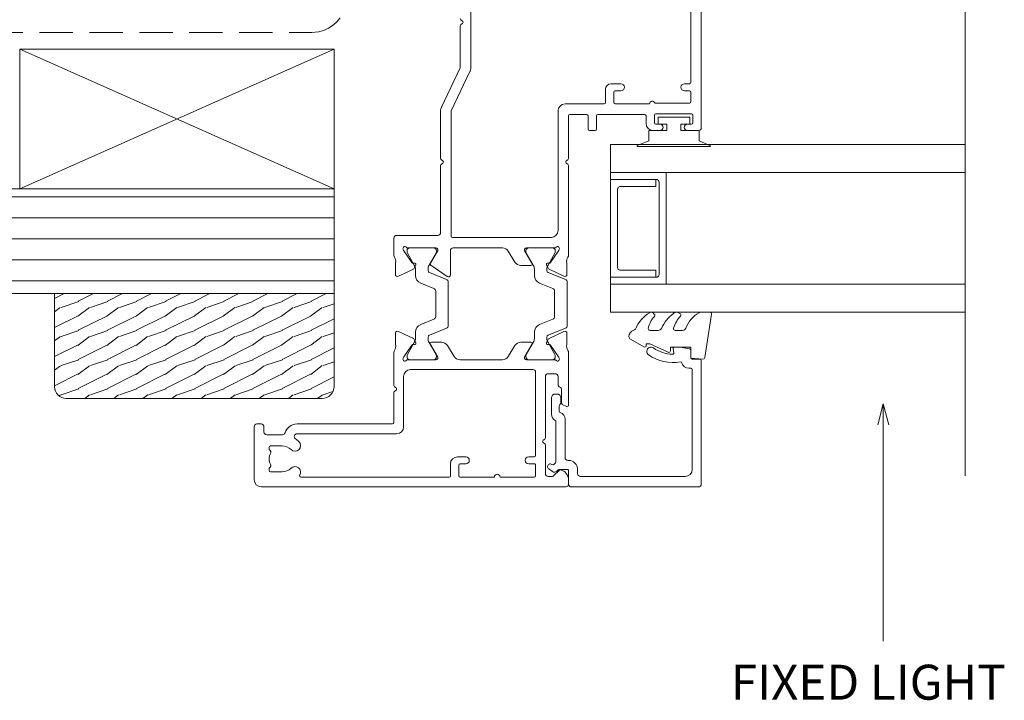
# Model space of a CAD drawing. Units: millimetres. Extents: x 939 to 2147, y -114 to 1046.
# Drawn here: x 1133 to 1274, y 756 to 853 of the extents above; entities that cross this region are included whole.
import ezdxf

# ---------------------------------------------------------------- set-up
doc = ezdxf.new("R2010")
doc.units = ezdxf.units.MM
doc.linetypes.add('Hidden', pattern=[7.14375, 4.7625, -2.38125])
for name, color, linetype, lineweight in [('A-DETL', 90, 'Continuous', 18), ('A-DETL-GENF', 92, 'Continuous', 18), ('A-DETL-HDLN', 90, 'Hidden', 18), ('A-DETL-THIN', 151, 'Continuous', 18), ('Cut A_dxf _4_', 8, 'Continuous', 18), ('Extrusions', 18, 'Continuous', 18), ('G-ANNO-TEXT', 231, 'Continuous', 9), ('Gaskets', 18, 'Continuous', 18)]:
    doc.layers.add(name, color=color, linetype=linetype, lineweight=lineweight)
doc.styles.add('Arial', font='arial.ttf', dxfattribs={"height": 5})

# ---------------------------------------------------------------- blocks, each defined once
blk = doc.blocks.new('Cut A_dxf_V6_1_Gasket 508_B4C85F17-8BCE-4E1C-B06B-2613F8541BA8_-236966-04 - 02 STACKER SLIDER - Board and Batten')
at = {"lineweight": 18, "flags": 128}
blk.add_lwpolyline([(0, 0.12), (0, 0), (10.51, 0), (10.51, 0.14), (8.86, 0.84), (8.86, 2.3), (6.25, 2.3), (6.25, 3.2), (7.5, 3.2), (7.5, 4.2), (3, 4.2), (3, 3.2), (4.25, 3.2), (4.25, 2.3), (1.64, 2.3), (1.64, 0.81)], close=True, dxfattribs=at)
blk = doc.blocks.new('Cut A_dxf_V6_5_J811001 124_D2D70163-64D5-4783-8234-80370154EBC8_-236970-04 - 02 STACKER SLIDER - Board and Batten')
at = {"lineweight": 18}
for p, q in [((51, 63.6), (51, 62)), ((80.1, 64), (51.4, 64)), ((51.9, 62), (51.9, 62.6)), ((52.1, 62.8), (53.2, 62.8)), ((53.4, 62.6), (53.4, 57.5)), ((54.9, 62.3), (54.9, 57.39)), ((56.5, 62.5), (55.1, 62.5)), ((56.7, 61.6), (56.7, 62.3)), ((57.7, 62.3), (57.7, 61.6)), ((76.3, 62.5), (57.9, 62.5)), ((51, 58.1), (51, 57.1)), ((51.9, 57.5), (51.9, 58.1)), ((53.2, 57.3), (52.1, 57.3)), ((54.8, 56.6), (54.8, 51.7)), ((52, 56.1), (53.1, 56.1)), ((53.3, 55.9), (53.3, 49.2)), ((56.7, 51.7), (56.7, 52.5)), ((57.7, 52.5), (57.7, 51.1)), ((55, 51.5), (56.5, 51.5)), ((54.8, 50.1), (54.8, 44.5)), ((56.9, 50.3), (55, 50.3)), ((51, 48.8), (51, 48)), ((53.1, 49), (51.2, 49)), ((51.2, 47.8), (53.1, 47.8)), ((53.3, 47.6), (53.3, 45.2)), ((0, 44.6), (0, 1)), ((0.99, 45), (0.4, 45)), ((11.51, 44.74), (11.67, 44.27)), ((19.23, 45), (11.7, 45)), ((12.05, 44), (13.9, 44)), ((21.98, 44.78), (20.49, 44.78)), ((21.25, 42.21), (22.25, 44.35)), ((22.71, 44.56), (21.72, 42.1)), ((29.32, 44.81), (23.08, 44.81)), ((30.68, 42.1), (29.69, 44.56)), ((31.15, 42.21), (30.15, 44.35)), ((30.42, 44.78), (31.91, 44.78)), ((45.98, 45), (33.17, 45)), ((46.34, 44.68), (46.18, 44.9)), ((46.83, 44.9), (46.66, 44.68)), ((53.1, 45), (47.02, 45)), ((1.5, 42.1), (1.5, 42.71)), ((1.56, 42.86), (2.39, 43.69)), ((14.64, 43.5), (15.8, 43.5)), ((16.2, 43.1), (16.2, 42.1)), ((18.2, 38.97), (18.2, 43.05)), ((18.2, 42.71), (18.2, 39.31)), ((18.36, 43.68), (18.55, 43.61)), ((18.6, 43.59), (20.29, 42.41)), ((18.75, 43.11), (18.6, 43.11)), ((20.66, 42.07), (18.95, 43.05)), ((23.25, 40.86), (24.01, 42.76)), ((24.38, 43.01), (28.02, 43.01)), ((28.39, 42.76), (29.15, 40.86)), ((33.45, 43.05), (31.74, 42.07)), ((33.8, 43.59), (32.11, 42.41)), ((33.8, 43.11), (33.65, 43.11)), ((34.04, 43.68), (33.85, 43.61)), ((34.2, 43.05), (34.2, 38.97)), ((34.2, 39.31), (34.2, 42.71)), ((35.7, 42.5), (35.7, 28.4)), ((53.8, 43.5), (36.7, 43.5)), ((5.98, 41.7), (1.9, 41.7)), ((6.34, 41.38), (6.18, 41.6)), ((6.83, 41.6), (6.66, 41.38)), ((15.8, 41.7), (7.02, 41.7)), ((20.38, 42.22), (20.36, 42.05)), ((20.65, 41.85), (21.11, 42.07)), ((21.44, 41.91), (21.26, 41.91)), ((31.14, 41.91), (30.96, 41.91)), ((31.75, 41.85), (31.29, 42.07)), ((32.02, 42.22), (32.04, 42.05)), ((1.4, 35.2), (1.4, 40.1)), ((1.6, 40.3), (3.1, 40.3)), ((3.3, 40.1), (3.3, 39.3)), ((4.3, 39.3), (4.3, 40.1)), ((4.5, 40.3), (16.4, 40.3)), ((16.8, 39.9), (16.8, 22.4)), ((20.39, 39.77), (18.68, 38.73)), ((18.95, 38.96), (20.66, 39.95)), ((20.7, 38.18), (20.7, 39.6)), ((21.26, 40.11), (22.13, 40.11)), ((30.27, 40.11), (31.14, 40.11)), ((31.7, 39.6), (31.7, 38.18)), ((31.74, 39.95), (33.45, 38.96)), ((33.72, 38.73), (32.01, 39.77)), ((18.58, 38.7), (18.47, 38.7)), ((18.6, 38.91), (18.75, 38.91)), ((33.65, 38.91), (33.8, 38.91)), ((33.93, 38.7), (33.82, 38.7)), ((18.68, 36.38), (20.22, 37.32)), ((32.18, 37.32), (33.72, 36.38)), ((18.2, 29.47), (18.2, 35.53)), ((34.2, 35.53), (34.2, 28.5)), ((1.4, 29.5), (1.4, 34.4)), ((3.3, 30.3), (3.3, 29.5)), ((4.3, 29.1), (4.3, 30.3)), ((53.84, 28.22), (59.46, 30.9)), ((59.89, 31), (79, 31)), ((66.18, 29.6), (66.34, 29.82)), ((66.66, 29.82), (66.83, 29.6)), ((3.1, 29.3), (1.6, 29.3)), ((20.22, 27.68), (18.68, 28.62)), ((35.9, 28.2), (53.75, 28.2)), ((54.34, 26.8), (59.96, 29.48)), ((60.05, 29.5), (65.98, 29.5)), ((1.4, 6.71), (1.4, 27.9)), ((1.6, 28.1), (3.3, 28.1)), ((20.7, 25.4), (20.7, 26.82)), ((22.71, 27.54), (21.72, 25.08)), ((29.32, 27.79), (23.08, 27.79)), ((30.68, 25.08), (29.69, 27.54)), ((30.1, 27.63), (31.74, 25.29)), ((33.8, 28.1), (30.34, 28.1)), ((46.18, 26.8), (46.34, 27.02)), ((46.66, 27.02), (46.83, 26.8)), ((18.2, 21.95), (18.2, 26.03)), ((18.2, 25.69), (18.2, 22.29)), ((18.47, 26.3), (18.58, 26.3)), ((18.75, 26.09), (18.6, 26.09)), ((18.68, 26.27), (20.39, 25.23)), ((20.66, 25.05), (18.95, 26.04)), ((23.25, 23.84), (24.01, 25.74)), ((24.38, 25.99), (28.02, 25.99)), ((28.39, 25.74), (29.15, 23.84)), ((33.45, 26.04), (31.74, 25.05)), ((32.01, 25.23), (33.72, 26.27)), ((33.8, 26.09), (33.65, 26.09)), ((33.82, 26.3), (33.93, 26.3)), ((34.2, 26.03), (34.2, 21.95)), ((34.2, 22.29), (34.2, 25.69)), ((36, 20.4), (36, 26.3)), ((36.4, 26.7), (45.98, 26.7)), ((47.02, 26.7), (53.91, 26.7)), ((21.44, 24.89), (21.26, 24.89)), ((31.14, 24.89), (30.96, 24.89)), ((20.29, 22.59), (18.6, 21.41)), ((18.95, 21.95), (20.66, 22.93)), ((20.36, 22.95), (20.38, 22.78)), ((21.11, 22.93), (20.65, 23.15)), ((22.25, 20.65), (21.25, 22.79)), ((21.26, 23.09), (22.13, 23.09)), ((30.15, 20.65), (31.15, 22.79)), ((30.27, 23.09), (31.14, 23.09)), ((31.29, 22.93), (31.75, 23.15)), ((31.74, 22.93), (33.45, 21.95)), ((32.04, 22.95), (32.02, 22.78)), ((32.11, 22.59), (33.8, 21.41)), ((15.8, 21.4), (8.6, 21.4)), ((18.55, 21.39), (18.36, 21.32)), ((18.6, 21.89), (18.75, 21.89)), ((33.65, 21.89), (33.8, 21.89)), ((33.85, 21.39), (34.04, 21.32)), ((7.6, 20.4), (7.6, 6.14)), ((9, 6.14), (9, 19.8)), ((9.2, 20), (13.47, 20)), ((13.67, 20.1), (13.84, 20.32)), ((14.16, 20.32), (14.32, 20.1)), ((14.52, 20), (19.23, 20)), ((20.49, 20.22), (21.98, 20.22)), ((31.91, 20.22), (30.42, 20.22)), ((33.17, 20), (35.6, 20)), ((2.15, 2.35), (2.15, 4)), ((5.85, 4), (5.85, 2.35)), ((7.45, 1.8), (7.45, 4.04)), ((2.6, 2.15), (2.35, 2.15)), ((2.8, 2.29), (2.76, 2.24)), ((5.24, 2.24), (5.2, 2.29)), ((5.65, 2.15), (5.4, 2.15)), ((1, 0), (8.6, 0)), ((8.6, 1.4), (7.85, 1.4)), ((9, 0.4), (9, 1))]:
    blk.add_line(p, q, dxfattribs=at)
for centre, radius, start, end in [((51.4, 63.6), 0.4, 90, 180), ((52.1, 62.6), 0.2, 90, 180), ((53.2, 62.6), 0.2, 0, 90), ((55.1, 62.3), 0.2, 90, 180), ((56.5, 62.3), 0.2, 0, 90), ((57.9, 62.3), 0.2, 90, 180), ((51.45, 62), 0.45, 180, 0), ((57.2, 61.6), 0.5, 180, 0), ((51.45, 58.1), 0.45, 0, 180), ((52, 57.1), 1, 180, 270), ((52.1, 57.5), 0.2, 180, 270), ((53.2, 57.5), 0.2, 270, 0), ((54.8, 57), 0.4, 270, 75.5225), ((53.1, 55.9), 0.2, 0, 90), ((57.2, 52.5), 0.5, 0, 180), ((55, 51.7), 0.2, 180, 270), ((56.5, 51.7), 0.2, 270, 0), ((56.9, 51.1), 0.8, 270, 0), ((55, 50.1), 0.2, 90, 180), ((51.2, 48.8), 0.2, 90, 180), ((51.2, 48), 0.2, 180, 270), ((53.1, 49.2), 0.2, 270, 0), ((53.1, 47.6), 0.2, 0, 90), ((53.1, 45.2), 0.2, 270, 0), ((0.4, 44.6), 0.4, 90, 180), ((0.99, 43.5), 1.5, 14.6728, 90), ((2.25, 43.83), 0.2, 315, 14.6728), ((11.7, 44.8), 0.2, 90, 198.7429), ((12.05, 44.4), 0.4, 198.7429, 270), ((13.9, 43.6), 0.4, 22.0243, 90), ((14.64, 43.9), 0.4, 202.0243, 270), ((18.27, 43.43), 0.27, 70, 234.9376), ((19.23, 44.5), 0.5, 55.3698, 90), ((20.1, 45.76), 1.03, 235.3698, 284.9528), ((20.49, 44.28), 0.5, 90, 104.9528), ((21.98, 44.48), 0.3, 335, 90), ((23.08, 44.41), 0.4, 90, 158), ((29.32, 44.41), 0.4, 22, 90), ((30.42, 44.48), 0.3, 90, 205), ((31.91, 44.28), 0.5, 75.0472, 90), ((32.3, 45.76), 1.03, 255.0472, 304.6302), ((33.17, 44.5), 0.5, 90, 124.6302), ((34.13, 43.43), 0.27, 305.0624, 110), ((45.98, 44.75), 0.25, 36.8699, 90), ((46.5, 44.8), 0.2, 216.8699, 323.1301), ((47.02, 44.75), 0.25, 90, 143.1301), ((53.8, 44.5), 1, 270, 0), ((1.7, 42.71), 0.2, 135, 180), ((15.8, 43.1), 0.4, 0, 90), ((18, 43.05), 0.2, 0, 54.9376), ((18.6, 42.71), 0.4, 90, 180), ((18.49, 43.43), 0.2, 55, 70), ((18.75, 42.71), 0.4, 60, 90), ((20.18, 42.24), 0.2, 355, 55), ((24.38, 42.61), 0.4, 90, 158), ((28.02, 42.61), 0.4, 22, 90), ((32.22, 42.24), 0.2, 125, 185), ((33.65, 42.71), 0.4, 90, 120), ((33.91, 43.43), 0.2, 110, 125), ((33.8, 42.71), 0.4, 0, 90), ((34.4, 43.05), 0.2, 125.0624, 180), ((36.7, 42.5), 1, 90, 180), ((1.9, 42.1), 0.4, 180, 270), ((5.98, 41.45), 0.25, 36.8699, 90), ((6.5, 41.5), 0.2, 216.8699, 323.1301), ((7.02, 41.45), 0.25, 90, 143.1301), ((15.8, 42.1), 0.4, 270, 0), ((20.56, 42.03), 0.2, 175, 295), ((21.26, 43.11), 1.2, 240.0001, 270), ((20.98, 42.34), 0.3, 295, 335), ((21.44, 42.21), 0.3, 270, 338), ((30.96, 42.21), 0.3, 202, 270), ((31.14, 43.11), 1.2, 270, 299.9999), ((31.42, 42.34), 0.3, 205, 245), ((31.84, 42.03), 0.2, 245, 5), ((1.6, 40.1), 0.2, 90, 180), ((3.1, 40.1), 0.2, 360, 90), ((4.5, 40.1), 0.2, 90, 180), ((16.4, 39.9), 0.4, 0, 90), ((20.5, 39.6), 0.204, 0, 121.4), ((21.26, 38.91), 1.2, 90, 120), ((22.13, 41.31), 1.2, 270, 338), ((30.27, 41.31), 1.2, 202, 270), ((31.14, 38.91), 1.2, 60, 90), ((31.9, 39.6), 0.204, 58.6, 180), ((3.8, 39.3), 0.5, 180, 0), ((18.6, 39.31), 0.4, 180, 270), ((18.47, 38.97), 0.27, 180, 270), ((18.58, 38.9), 0.2, 270, 301.4), ((18.75, 39.31), 0.4, 270, 300), ((19.7, 38.18), 1, 301.4, 0), ((32.7, 38.18), 1, 180, 238.6), ((33.65, 39.31), 0.4, 240, 270), ((33.82, 38.9), 0.2, 238.6, 270), ((33.8, 39.31), 0.4, 270, 0), ((33.93, 38.97), 0.27, 270, 0), ((19.2, 35.53), 1, 121.4, 180), ((33.2, 35.53), 1, 0, 58.6), ((1.4, 34.8), 0.4, 270, 90), ((3.8, 30.3), 0.5, 360, 180), ((59.89, 30), 1, 90, 115.5342), ((65.98, 29.75), 0.25, 270, 323.1301), ((66.5, 29.7), 0.2, 36.8699, 143.1301), ((67.03, 29.75), 0.25, 216.8699, 270), ((1.6, 29.5), 0.2, 180, 270), ((3.1, 29.5), 0.2, 270, 0), ((3.3, 29.1), 1, 270, 0), ((19.2, 29.47), 1, 180, 238.6), ((33.8, 28.5), 0.4, 270, 0), ((35.9, 28.4), 0.2, 180, 270), ((53.75, 28.4), 0.2, 270, 295.5342), ((60.05, 29.3), 0.2, 90, 115.5342), ((1.6, 27.9), 0.2, 90, 180), ((19.7, 26.82), 1, 0, 58.6), ((23.08, 27.39), 0.4, 90, 158), ((29.32, 27.39), 0.4, 22, 90), ((30.34, 27.8), 0.3, 90, 215), ((45.98, 26.95), 0.25, 270, 323.1301), ((46.5, 26.9), 0.2, 36.8699, 143.1301), ((47.02, 26.95), 0.25, 216.8699, 270), ((53.91, 27.7), 1, 270, 295.5342), ((18.47, 26.03), 0.27, 90, 180), ((18.6, 25.69), 0.4, 90, 180), ((18.58, 26.1), 0.2, 58.6, 90), ((18.75, 25.69), 0.4, 60, 90), ((20.5, 25.4), 0.204, 238.6, 0), ((24.38, 25.59), 0.4, 90, 158), ((28.02, 25.59), 0.4, 22, 90), ((33.65, 25.69), 0.4, 90, 120), ((33.82, 26.1), 0.2, 90, 121.4), ((33.8, 25.69), 0.4, 0, 90), ((33.93, 26.03), 0.27, 0, 90), ((36.4, 26.3), 0.4, 90, 180), ((21.26, 26.09), 1.2, 240.0001, 270), ((21.44, 25.19), 0.3, 270, 338), ((30.96, 25.19), 0.3, 202, 270), ((31.14, 26.09), 1.2, 270, 299.9999), ((31.9, 25.4), 0.204, 215, 301.4), ((20.18, 22.76), 0.2, 305, 5), ((20.56, 22.97), 0.2, 65, 185), ((21.26, 21.89), 1.2, 90, 120), ((20.98, 22.66), 0.3, 25, 65), ((22.13, 24.29), 1.2, 270, 338), ((30.27, 24.29), 1.2, 202, 270), ((31.14, 21.89), 1.2, 60, 90), ((31.42, 22.66), 0.3, 115, 155), ((31.84, 22.97), 0.2, 355, 115), ((32.22, 22.76), 0.2, 175, 235), ((8.6, 20.4), 1, 90, 180), ((15.8, 22.4), 1, 270, 0), ((18.27, 21.57), 0.27, 125.0624, 290), ((18, 21.95), 0.2, 305.0624, 0), ((18.6, 22.29), 0.4, 180, 270), ((18.49, 21.57), 0.2, 290, 305), ((18.75, 22.29), 0.4, 270, 300), ((33.65, 22.29), 0.4, 240, 270), ((33.8, 22.29), 0.4, 270, 0), ((33.91, 21.57), 0.2, 235, 250), ((34.13, 21.57), 0.27, 250, 54.9376), ((34.4, 21.95), 0.2, 180, 234.9376), ((9.2, 19.8), 0.2, 90, 180), ((13.47, 20.25), 0.25, 270, 323.1301), ((14, 20.2), 0.2, 36.8699, 143.1301), ((14.52, 20.25), 0.25, 216.8699, 270), ((19.23, 20.5), 0.5, 270, 304.4851), ((20.1, 19.23), 1.04, 75.219, 124.4851), ((20.49, 20.72), 0.5, 255.219, 270), ((21.98, 20.52), 0.3, 270, 25), ((30.42, 20.52), 0.3, 155, 270), ((31.91, 20.72), 0.5, 270, 284.781), ((32.3, 19.23), 1.04, 55.5149, 104.781), ((33.17, 20.5), 0.5, 235.5149, 270), ((35.6, 20.4), 0.4, 270, 0), ((1.6, 6.71), 0.2, 180, 300), ((2.1, 5.85), 0.8, 315.8058, 120), ((5.9, 5.85), 0.8, 44.1942, 224.1942), ((4, 4), 3.45, 33.781, 44.1942), ((7.2, 6.14), 0.4, 213.781, 360), ((7.2, 6.14), 1.8, 287.1848, 360), ((4, 4), 1.85, 135.8058, 180), ((4, 4), 1.85, 360, 44.1942), ((7.85, 4.04), 0.4, 107.1848, 180), ((2.35, 2.35), 0.2, 180, 270), ((2.6, 2.35), 0.2, 270, 325), ((3.01, 2.15), 0.25, 61.8371, 145), ((4, 4), 1.85, 241.8371, 298.1629), ((4.99, 2.15), 0.25, 35, 118.1629), ((5.4, 2.35), 0.2, 215, 270), ((5.65, 2.35), 0.2, 270, 360), ((7.85, 1.8), 0.4, 180, 270), ((1, 1), 1, 180, 270), ((8.6, 1), 0.4, 360, 90), ((8.6, 0.4), 0.4, 270, 360)]:
    blk.add_arc(centre, radius, start, end, dxfattribs=at)
blk = doc.blocks.new('Cut A_dxf_V6_7_Gasket 46_1BC624AA-2CF2-4F60-BE56-7DA5C67241B9_-236972-04 - 02 STACKER SLIDER - Board and Batten')
at = {"layer": 'Gaskets', "color": 7}
for p, q in [((0, 10.3), (0, 11.59)), ((0.29, 11.84), (6.49, 10.86)), ((0.11, 7.21), (0.17, 7.3)), ((2.6, 6.65), (2.6, 7.69)), ((0.11, 3.47), (0.25, 3.64)), ((2.6, 3.03), (2.6, 4.21)), ((4.97, 2.14), (3.87, 0.25))]:
    blk.add_line(p, q, dxfattribs=at)
at = {"layer": 'Gaskets', "color": 7, "flags": 128}
for points in [[(6.7, 10.59), (6.55, 8.86), (5, 8.86), (5, 5.96), (5.5, 5.96)], [(5.73, 5.61), (4.5, 2.98), (4.5, 2.5), (4.76, 2.5)]]:
    blk.add_lwpolyline(points, dxfattribs=at)
at = {"layer": 'Gaskets', "color": 7}
for centre, radius, start, end in [((0.25, 11.59), 0.25, 81.0461, 180), ((0.5, 10.3), 0.5, 180, 209.1704), ((3.74, 12.1), 4.21, 209.1704, 249.6624), ((6.45, 10.61), 0.25, 355, 81.0461), ((0.68, 6.84), 0.682, 147, 216.9849), ((0.42, 7.13), 0.3, 67.1936, 147), ((3.44, 10.43), 4.19, 226.108, 253.9287), ((2.1, 7.69), 0.5, 360, 69.6624), ((4.75, 9.9), 5.78, 216.9849, 245.0139), ((2.35, 6.65), 0.25, 253.9287, 0), ((5.5, 5.71), 0.25, 334.9887, 90), ((2.1, 4.21), 0.5, 360, 65.0139), ((0.44, 3.18), 0.444, 139.2069, 212.7008), ((4.54, 5.81), 5.31, 212.7008, 245.1783), ((0.44, 3.48), 0.25, 45.3449, 139.2069), ((2.84, 5.9), 3.16, 225.3449, 260.2777), ((2.35, 3.03), 0.25, 260.2777, 0), ((4.76, 2.26), 0.237, 330, 90), ((2.1, 0.54), 0.5, 17.9896, 65.1783), ((3.53, 1), 1, 197.9896, 267.0762), ((3.44, 0.5), 0.5, 274.1353, 330)]:
    blk.add_arc(centre, radius, start, end, dxfattribs=at)
blk = doc.blocks.new('Cut A_dxf_V6_8_Bead 34_A960F02D-6811-425B-8CD8-02C25F530509_-236973-04 - 02 STACKER SLIDER - Board and Batten')
at = {"lineweight": 18}
for p, q in [((0, 21.61), (0, 3.41)), ((18.1, 22.01), (0.4, 22.01)), ((18.3, 20.71), (18.3, 21.81)), ((2.5, 20.71), (16.8, 20.71)), ((17, 20.51), (17, 20.21)), ((19.56, 20.51), (18.5, 20.51)), ((1.5, 4.71), (1.5, 19.71)), ((19.25, 18.1), (19.75, 17.96)), ((2.5, 4.31), (1.9, 4.31)), ((0.4, 3.01), (2.3, 3.01)), ((3.8, 2.91), (3.8, 3.01)), ((2.44, 1.54), (2.25, 1.35)), ((2.5, 2.81), (2.5, 1.69)), ((9.69, 2.51), (4.2, 2.51)), ((10.65, 1.79), (10.63, 1.83)), ((11.61, 1.66), (10.84, 1.66)), ((12.75, 1.91), (12.01, 1.91)), ((2.19, 0.71), (2.58, 0.17)), ((3.23, 0.63), (3.21, 0.66)), ((3.23, 0.92), (3.46, 1.15)), ((3.6, 1.21), (9.34, 1.21)), ((10.41, 0.56), (12.75, 0.56)), ((13.3, 1.11), (13.3, 1.36))]:
    blk.add_line(p, q, dxfattribs=at)
at = {"lineweight": 18, "flags": 128}
blk.add_lwpolyline([(20, 18.16), (20, 18.99), (19.76, 20.34)], dxfattribs=at)
at = {"lineweight": 18}
for centre, radius, start, end in [((0.4, 21.61), 0.4, 90, 180), ((18.1, 21.81), 0.2, 0, 90), ((2.5, 19.71), 1, 90, 180), ((16.8, 20.51), 0.2, 0, 90), ((18, 20.21), 1, 180, 254.8558), ((18.5, 20.71), 0.2, 180, 270), ((19.56, 20.31), 0.2, 9.9886, 90), ((17.69, 19.05), 0.2, 350.5745, 74.8558), ((24, 18), 6.2, 170.5745, 214.7699), ((19.2, 17.9), 0.2, 74.9873, 181.1513), ((24, 18), 5, 181.1513, 214.7699), ((19.8, 18.16), 0.2, 254.9873, 0), ((19.4, 14.81), 0.6, 214.7699, 34.7699), ((1.9, 4.71), 0.4, 180, 270), ((2.5, 3.01), 1.3, 360, 90), ((0.4, 3.41), 0.4, 180, 270), ((2.3, 2.81), 0.2, 360, 90), ((4.2, 2.91), 0.4, 180, 270), ((2.3, 1.69), 0.2, 315, 360), ((9.69, 1.51), 1, 18.7429, 90), ((10.84, 1.86), 0.2, 198.7429, 270), ((11.61, 1.86), 0.2, 270, 333.6122), ((12.01, 1.66), 0.25, 90, 153.6122), ((12.75, 1.36), 0.55, 0, 90), ((2.6, 1), 0.5, 135, 215.1382), ((2.9, 0.4), 0.4, 215.1382, 35.1382), ((3.37, 0.78), 0.2, 135, 215.1382), ((3.6, 1.01), 0.2, 90, 135), ((9.34, 1.01), 0.2, 27.2796, 90), ((10.41, 1.56), 1, 207.2796, 270), ((12.75, 1.11), 0.55, 270, 360)]:
    blk.add_arc(centre, radius, start, end, dxfattribs=at)
blk = doc.blocks.new('Cut A_dxf_V6_9_Spacer 566_99870F77-0CAE-415D-9A26-A838DC8F2E2A_-236974-04 - 02 STACKER SLIDER - Board and Batten')
at = {"layer": 'Extrusions', "color": 7, "flags": 128}
blk.add_lwpolyline([(1, 6.5), (2, 6.5), (2, 1.5), (2.01, 1.41), (2.03, 1.33), (2.07, 1.25), (2.12, 1.18), (2.18, 1.12), (2.25, 1.07), (2.33, 1.03), (2.41, 1.01), (2.5, 1), (13.5, 1), (13.59, 1.01), (13.67, 1.03), (13.75, 1.07), (13.82, 1.12), (13.88, 1.18), (13.93, 1.25), (13.97, 1.33), (13.99, 1.41), (14, 1.5), (14, 6.5), (15, 6.5), (15, 0), (15, 6.5), (14.99, 6.59), (14.97, 6.67), (14.93, 6.75), (14.88, 6.82), (14.82, 6.88), (14.75, 6.93), (14.67, 6.97), (14.59, 6.99), (14.5, 7), (1.5, 7), (1.41, 6.99), (1.33, 6.97), (1.25, 6.93), (1.18, 6.88), (1.12, 6.82), (1.07, 6.75), (1.03, 6.67), (1.01, 6.59), (1, 6.5), (1, 0), (0, 0), (0, 8), (16, 8), (16, 0), (15, 0), (1, 0)], close=True, dxfattribs=at)

msp = doc.modelspace()

# ---------------------------------------------------------------- hatches: boundary and pattern name
at = {"layer": 'A-DETL-GENF'}
h = msp.add_hatch(dxfattribs=at)
h.set_pattern_fill('FP_4', style=0, pattern_type=2)
h.set_pattern_definition([(0, (0, 0), (0, 3), [])])
h.paths.add_polyline_path([(1177.87, 814.16), (1177.87, 829.16), (942.84, 829.16), (942.84, 814.16)])
h = msp.add_hatch(dxfattribs=at)
h.set_pattern_fill('FP_3', style=0, pattern_type=2)
h.set_pattern_definition([(216.87, (1.666, 4.165), (12.4949851, 8.3300223), [2.082, -18.742]), (206.565, (4.165, 2.916), (-4.164904, -4.1653437), [4.657, -4.657]), (198.435, (4.165, 0.833), (-8.3303843, -4.1650433), [2.634, -10.537])])
h.paths.add_polyline_path([(1176.17, 799.16), (1176.61, 799.22), (1177.02, 799.39), (1177.37, 799.66), (1177.64, 800.01), (1177.81, 800.42), (1177.87, 800.86), (1177.87, 814.16), (1137.87, 814.16), (1137.87, 800.82), (1137.93, 800.39), (1138.09, 799.99), (1138.36, 799.65), (1138.7, 799.38), (1139.1, 799.22), (1139.53, 799.16)])

# ---------------------------------------------------------------- linework, layer by layer
at = {"layer": 'A-DETL'}
for p, q in [((1268.23, 858.9), (1268.23, 808.1)), ((1268.23, 838.9), (1268.23, 788.1)), ((1217.43, 835.5), (1268.23, 835.5)), ((1217.43, 831.5), (1217.43, 835.5)), ((1268.23, 835.5), (1268.23, 831.5)), ((1268.23, 831.5), (1217.43, 831.5)), ((1217.43, 815.5), (1268.23, 815.5)), ((1217.43, 811.5), (1217.43, 815.5)), ((1268.23, 815.5), (1268.23, 811.5)), ((1268.23, 811.5), (1217.43, 811.5))]:
    msp.add_line(p, q, dxfattribs=at)
at = {"layer": 'A-DETL-HDLN'}
msp.add_line((942.84, 851.54), (1174.67, 851.54), dxfattribs=at)
msp.add_arc((1174.67, 856.54), 5, 270, 0, dxfattribs=at)
at = {"layer": 'A-DETL-THIN'}
for p, q in [((1132.87, 829.16), (1132.87, 849.16)), ((1132.87, 849.16), (1177.87, 849.16)), ((1132.87, 849.16), (1177.87, 829.16)), ((1132.87, 829.16), (1177.87, 849.16)), ((1177.87, 849.16), (1177.87, 829.16)), ((1177.87, 829.16), (942.84, 829.16)), ((1177.87, 814.16), (1177.87, 829.16)), ((1177.87, 829.16), (1177.87, 814.16)), ((942.84, 814.16), (1177.87, 814.16)), ((1177.87, 814.16), (1007.87, 814.16)), ((1137.87, 814.16), (1137.87, 800.82)), ((1177.87, 800.86), (1177.87, 814.16)), ((1139.53, 799.16), (1176.17, 799.16))]:
    msp.add_line(p, q, dxfattribs=at)
for centre, radius, start, end in [((1139.53, 800.82), 1.66, 180, 270), ((1176.17, 800.86), 1.7, 270, 0)]:
    msp.add_arc(centre, radius, start, end, dxfattribs=at)
at = {"layer": 'G-ANNO-TEXT', "color": 250}
for q in [(1255.69, 795.37), (1257.29, 795.37), (1256.49, 764.42)]:
    msp.add_line((1256.49, 798.37), q, dxfattribs=at)

# ---------------------------------------------------------------- block references
at = {"layer": 'Cut A_dxf _4_', "color": 7, "extrusion": (0, 0, -1), "rotation": 90}
for name, p in [('Cut A_dxf_V6_5_J811001 124_D2D70163-64D5-4783-8234-80370154EBC8_-236970-04 - 02 STACKER SLIDER - Board and Batten', (-1166.43, 786.5)), ('Cut A_dxf_V6_9_Spacer 566_99870F77-0CAE-415D-9A26-A838DC8F2E2A_-236974-04 - 02 STACKER SLIDER - Board and Batten', (-1217.43, 815.5)), ('Cut A_dxf_V6_8_Bead 34_A960F02D-6811-425B-8CD8-02C25F530509_-236973-04 - 02 STACKER SLIDER - Board and Batten', (-1208.43, 786.49))]:
    msp.add_blockref(name, p, dxfattribs=at)
at = {"layer": 'Cut A_dxf _4_', "color": 7, "extrusion": (0, 0, -1)}
msp.add_blockref('Cut A_dxf_V6_1_Gasket 508_B4C85F17-8BCE-4E1C-B06B-2613F8541BA8_-236966-04 - 02 STACKER SLIDER - Board and Batten', (-1231.78, 835.21), dxfattribs=at)
at = {"layer": 'Cut A_dxf _4_', "color": 7, "zscale": -1, "rotation": 270}
msp.add_blockref('Cut A_dxf_V6_7_Gasket 46_1BC624AA-2CF2-4F60-BE56-7DA5C67241B9_-236972-04 - 02 STACKER SLIDER - Board and Batten', (1220.07, 811.49), dxfattribs=at)

# ---------------------------------------------------------------- texts
at = {"layer": 'G-ANNO-TEXT', "color": 7, "insert": (1234.66, 761.04), "char_height": 5, "width": 52.8312, "attachment_point": 1, "style": 'Arial', "bg_fill": 3, "box_fill_scale": 1.25, "bg_fill_color": 256, "bg_fill_true_color": 13158600, "bg_fill_transparency": 0}
msp.add_mtext('FIXED LIGHT', dxfattribs=at)

doc.saveas('drawing.dxf')
